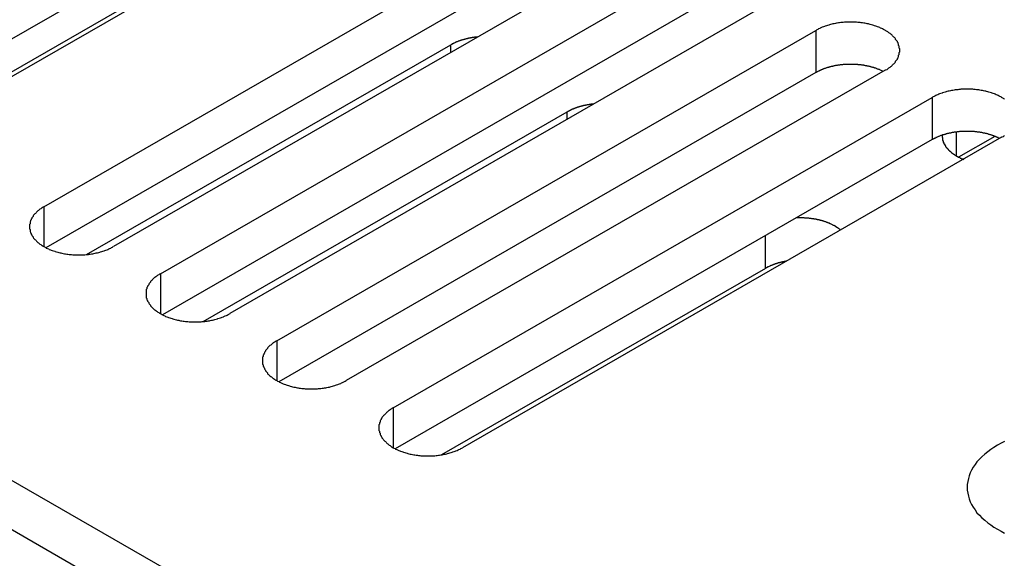
# Model space of a CAD drawing. Extents: x 0 to 1680, y 0 to 1188.
# Drawn here: x 1392 to 1408, y 905 to 914 of the extents above; entities that cross this region are included whole.
import ezdxf

# ---------------------------------------------------------------- set-up
doc = ezdxf.new("R2010")
doc.units = 0
doc.header["$LTSCALE"] = 4
doc.layers.add('VISIBLE__ISO_', color=7, linetype='CONTINUOUS')
doc.layers.add('VISIBLE_NARROW__ISO_', color=7, linetype='CONTINUOUS')

msp = doc.modelspace()

# ---------------------------------------------------------------- linework, layer by layer
at = {"layer": 'VISIBLE__ISO_'}
for p, q in [((1238.649, 993.092), (1432.033, 881.73)), ((1397.698, 916.778), (1388.781, 911.644)), ((1398.849, 916.816), (1389.899, 911.662)), ((1392.041, 910.429), (1400.991, 915.583)), ((1402.143, 914.919), (1393.193, 909.766)), ((1400.991, 914.882), (1392.075, 909.747)), ((1394.93, 914.641), (1389.552, 911.544)), ((1393.974, 909.316), (1402.924, 914.47)), ((1402.924, 913.769), (1394.007, 908.634)), ((1404.075, 913.807), (1395.125, 908.653)), ((1395.906, 908.203), (1404.856, 913.357)), ((1392.75, 909.635), (1398.795, 913.116)), ((1404.856, 912.656), (1395.94, 907.521)), ((1406.008, 912.694), (1397.058, 907.54)), ((1397.839, 907.09), (1406.789, 912.244)), ((1394.683, 908.522), (1400.728, 912.003)), ((1406.789, 911.543), (1397.873, 906.408)), ((1407.94, 911.581), (1398.991, 906.427)), ((1407.828, 911.597), (1407.226, 911.251)), ((1404.021, 909.405), (1398.643, 906.308))]:
    msp.add_line(p, q, dxfattribs=at)
for points in [[(1406.01, 912.694, 0), (1406.02, 912.702, 0), (1406.04, 912.71, 0), (1406.05, 912.719, 0), (1406.06, 912.728, 0), (1406.07, 912.737, 0), (1406.09, 912.746, 0), (1406.1, 912.755, 0), (1406.11, 912.765, 0), (1406.12, 912.774, 0), (1406.13, 912.784, 0), (1406.14, 912.794, 0), (1406.15, 912.804, 0), (1406.16, 912.814, 0), (1406.17, 912.825, 0), (1406.18, 912.835, 0), (1406.18, 912.846, 0), (1406.19, 912.856, 0), (1406.2, 912.867, 0), (1406.21, 912.878, 0), (1406.21, 912.889, 0), (1406.22, 912.9, 0), (1406.22, 912.911, 0), (1406.23, 912.922, 0), (1406.23, 912.934, 0), (1406.23, 912.945, 0), (1406.24, 912.956, 0), (1406.24, 912.968, 0), (1406.24, 912.979, 0), (1406.24, 912.991, 0), (1406.25, 913.002, 0), (1406.25, 913.014, 0), (1406.25, 913.025, 0), (1406.25, 913.037, 0), (1406.25, 913.048, 0), (1406.24, 913.06, 0), (1406.24, 913.071, 0), (1406.24, 913.083, 0), (1406.24, 913.094, 0), (1406.23, 913.105, 0), (1406.23, 913.117, 0), (1406.23, 913.128, 0), (1406.22, 913.139, 0), (1406.22, 913.15, 0), (1406.21, 913.161, 0), (1406.21, 913.172, 0), (1406.2, 913.183, 0), (1406.19, 913.194, 0), (1406.18, 913.205, 0), (1406.18, 913.215, 0), (1406.17, 913.226, 0), (1406.16, 913.236, 0), (1406.15, 913.246, 0), (1406.14, 913.256, 0), (1406.13, 913.266, 0), (1406.12, 913.276, 0), (1406.11, 913.286, 0), (1406.1, 913.295, 0), (1406.09, 913.305, 0), (1406.07, 913.314, 0), (1406.06, 913.323, 0), (1406.05, 913.331, 0), (1406.04, 913.34, 0), (1406.02, 913.349, 0), (1406.01, 913.357, 0), (1405.99, 913.365, 0), (1405.98, 913.373, 0), (1405.96, 913.38, 0), (1405.95, 913.388, 0), (1405.93, 913.395, 0), (1405.92, 913.402, 0), (1405.9, 913.409, 0), (1405.88, 913.415, 0), (1405.87, 913.421, 0), (1405.85, 913.427, 0), (1405.83, 913.433, 0), (1405.82, 913.439, 0), (1405.8, 913.444, 0), (1405.78, 913.449, 0), (1405.76, 913.454, 0), (1405.74, 913.458, 0), (1405.73, 913.463, 0), (1405.71, 913.467, 0), (1405.69, 913.47, 0), (1405.67, 913.474, 0), (1405.65, 913.477, 0), (1405.63, 913.48, 0), (1405.61, 913.483, 0), (1405.59, 913.485, 0), (1405.57, 913.487, 0), (1405.55, 913.489, 0), (1405.53, 913.491, 0), (1405.51, 913.492, 0), (1405.49, 913.493, 0), (1405.47, 913.494, 0), (1405.45, 913.494, 0), (1405.43, 913.494, 0), (1405.41, 913.494, 0), (1405.39, 913.494, 0), (1405.37, 913.493, 0), (1405.35, 913.492, 0), (1405.33, 913.491, 0), (1405.31, 913.489, 0), (1405.29, 913.487, 0), (1405.27, 913.485, 0), (1405.25, 913.483, 0), (1405.23, 913.48, 0), (1405.21, 913.477, 0), (1405.2, 913.474, 0), (1405.18, 913.47, 0), (1405.16, 913.467, 0), (1405.14, 913.463, 0), (1405.12, 913.458, 0), (1405.1, 913.454, 0), (1405.08, 913.449, 0), (1405.07, 913.444, 0), (1405.05, 913.439, 0), (1405.03, 913.433, 0), (1405.01, 913.427, 0), (1405, 913.421, 0), (1404.98, 913.415, 0), (1404.96, 913.409, 0), (1404.95, 913.402, 0), (1404.93, 913.395, 0), (1404.92, 913.388, 0), (1404.9, 913.38, 0), (1404.89, 913.373, 0), (1404.87, 913.365, 0), (1404.86, 913.357, 0)], [(1399.24, 913.247, 0), (1399.23, 913.246, 0), (1399.23, 913.246, 0), (1399.23, 913.246, 0), (1399.22, 913.245, 0), (1399.22, 913.245, 0), (1399.21, 913.244, 0), (1399.21, 913.244, 0), (1399.21, 913.243, 0), (1399.2, 913.243, 0), (1399.2, 913.243, 0), (1399.2, 913.242, 0), (1399.19, 913.242, 0), (1399.19, 913.241, 0), (1399.18, 913.241, 0), (1399.18, 913.24, 0), (1399.18, 913.239, 0), (1399.17, 913.239, 0), (1399.17, 913.238, 0), (1399.16, 913.238, 0), (1399.16, 913.237, 0), (1399.16, 913.237, 0), (1399.15, 913.236, 0), (1399.15, 913.235, 0), (1399.15, 913.235, 0), (1399.14, 913.234, 0), (1399.14, 913.233, 0), (1399.13, 913.233, 0), (1399.13, 913.232, 0), (1399.13, 913.231, 0), (1399.12, 913.231, 0), (1399.12, 913.23, 0), (1399.12, 913.229, 0), (1399.11, 913.229, 0), (1399.11, 913.228, 0), (1399.1, 913.227, 0), (1399.1, 913.226, 0), (1399.1, 913.226, 0), (1399.09, 913.225, 0), (1399.09, 913.224, 0), (1399.09, 913.223, 0), (1399.08, 913.223, 0), (1399.08, 913.222, 0), (1399.07, 913.221, 0), (1399.07, 913.22, 0), (1399.07, 913.219, 0), (1399.06, 913.218, 0), (1399.06, 913.217, 0), (1399.06, 913.217, 0), (1399.05, 913.216, 0), (1399.05, 913.215, 0), (1399.05, 913.214, 0), (1399.04, 913.213, 0), (1399.04, 913.212, 0), (1399.03, 913.211, 0), (1399.03, 913.21, 0), (1399.03, 913.209, 0), (1399.02, 913.208, 0), (1399.02, 913.207, 0), (1399.02, 913.206, 0), (1399.01, 913.205, 0), (1399.01, 913.204, 0), (1399.01, 913.203, 0), (1399, 913.202, 0), (1399, 913.201, 0), (1399, 913.2, 0), (1398.99, 913.199, 0), (1398.99, 913.198, 0), (1398.98, 913.197, 0), (1398.98, 913.196, 0), (1398.98, 913.195, 0), (1398.97, 913.194, 0), (1398.97, 913.193, 0), (1398.97, 913.191, 0), (1398.96, 913.19, 0), (1398.96, 913.189, 0), (1398.96, 913.188, 0), (1398.95, 913.187, 0), (1398.95, 913.186, 0), (1398.95, 913.185, 0), (1398.94, 913.183, 0), (1398.94, 913.182, 0), (1398.94, 913.181, 0), (1398.93, 913.18, 0), (1398.93, 913.178, 0), (1398.93, 913.177, 0), (1398.92, 913.176, 0), (1398.92, 913.175, 0), (1398.92, 913.173, 0), (1398.91, 913.172, 0), (1398.91, 913.171, 0), (1398.91, 913.17, 0), (1398.9, 913.168, 0), (1398.9, 913.167, 0), (1398.9, 913.166, 0), (1398.89, 913.164, 0), (1398.89, 913.163, 0), (1398.89, 913.162, 0), (1398.89, 913.16, 0), (1398.88, 913.159, 0), (1398.88, 913.158, 0), (1398.88, 913.156, 0), (1398.87, 913.155, 0), (1398.87, 913.153, 0), (1398.87, 913.152, 0), (1398.86, 913.151, 0), (1398.86, 913.149, 0), (1398.86, 913.148, 0), (1398.85, 913.146, 0), (1398.85, 913.145, 0), (1398.85, 913.143, 0), (1398.84, 913.142, 0), (1398.84, 913.14, 0), (1398.84, 913.139, 0), (1398.84, 913.138, 0), (1398.83, 913.136, 0), (1398.83, 913.135, 0), (1398.83, 913.133, 0), (1398.82, 913.131, 0), (1398.82, 913.13, 0), (1398.82, 913.128, 0), (1398.82, 913.127, 0), (1398.81, 913.125, 0), (1398.81, 913.124, 0), (1398.81, 913.122, 0), (1398.8, 913.121, 0), (1398.8, 913.119, 0), (1398.8, 913.117, 0), (1398.8, 913.116, 0)], [(1405.97, 912.674, 0), (1405.97, 912.678, 0), (1405.96, 912.682, 0), (1405.95, 912.685, 0), (1405.94, 912.689, 0), (1405.94, 912.692, 0), (1405.93, 912.696, 0), (1405.92, 912.699, 0), (1405.91, 912.702, 0), (1405.91, 912.705, 0), (1405.9, 912.709, 0), (1405.89, 912.712, 0), (1405.88, 912.715, 0), (1405.87, 912.718, 0), (1405.87, 912.721, 0), (1405.86, 912.724, 0), (1405.85, 912.727, 0), (1405.84, 912.73, 0), (1405.83, 912.732, 0), (1405.83, 912.735, 0), (1405.82, 912.738, 0), (1405.81, 912.74, 0), (1405.8, 912.743, 0), (1405.79, 912.745, 0), (1405.78, 912.748, 0), (1405.77, 912.75, 0), (1405.76, 912.752, 0), (1405.76, 912.755, 0), (1405.75, 912.757, 0), (1405.74, 912.759, 0), (1405.73, 912.761, 0), (1405.72, 912.763, 0), (1405.71, 912.765, 0), (1405.7, 912.767, 0), (1405.69, 912.769, 0), (1405.68, 912.77, 0), (1405.67, 912.772, 0), (1405.67, 912.774, 0), (1405.66, 912.775, 0), (1405.65, 912.777, 0), (1405.64, 912.778, 0), (1405.63, 912.779, 0), (1405.62, 912.781, 0), (1405.61, 912.782, 0), (1405.6, 912.783, 0), (1405.59, 912.784, 0), (1405.58, 912.785, 0), (1405.57, 912.786, 0), (1405.56, 912.787, 0), (1405.55, 912.788, 0), (1405.54, 912.789, 0), (1405.53, 912.79, 0), (1405.52, 912.79, 0), (1405.51, 912.791, 0), (1405.51, 912.791, 0), (1405.5, 912.792, 0), (1405.49, 912.792, 0), (1405.48, 912.793, 0), (1405.47, 912.793, 0), (1405.46, 912.793, 0), (1405.45, 912.793, 0), (1405.44, 912.793, 0), (1405.43, 912.793, 0), (1405.42, 912.793, 0), (1405.41, 912.793, 0), (1405.4, 912.793, 0), (1405.39, 912.793, 0), (1405.38, 912.792, 0), (1405.37, 912.792, 0), (1405.36, 912.792, 0), (1405.35, 912.791, 0), (1405.34, 912.79, 0), (1405.33, 912.79, 0), (1405.32, 912.789, 0), (1405.31, 912.788, 0), (1405.3, 912.787, 0), (1405.29, 912.787, 0), (1405.28, 912.786, 0), (1405.28, 912.785, 0), (1405.27, 912.783, 0), (1405.26, 912.782, 0), (1405.25, 912.781, 0), (1405.24, 912.78, 0), (1405.23, 912.778, 0), (1405.22, 912.777, 0), (1405.21, 912.776, 0), (1405.2, 912.774, 0), (1405.19, 912.772, 0), (1405.18, 912.771, 0), (1405.17, 912.769, 0), (1405.16, 912.767, 0), (1405.15, 912.765, 0), (1405.15, 912.763, 0), (1405.14, 912.761, 0), (1405.13, 912.759, 0), (1405.12, 912.757, 0), (1405.11, 912.755, 0), (1405.1, 912.753, 0), (1405.09, 912.751, 0), (1405.08, 912.748, 0), (1405.07, 912.746, 0), (1405.07, 912.743, 0), (1405.06, 912.741, 0), (1405.05, 912.738, 0), (1405.04, 912.736, 0), (1405.03, 912.733, 0), (1405.02, 912.73, 0), (1405.02, 912.727, 0), (1405.01, 912.724, 0), (1405, 912.722, 0), (1404.99, 912.719, 0), (1404.98, 912.716, 0), (1404.97, 912.712, 0), (1404.97, 912.709, 0), (1404.96, 912.706, 0), (1404.95, 912.703, 0), (1404.94, 912.7, 0), (1404.94, 912.696, 0), (1404.93, 912.693, 0), (1404.92, 912.689, 0), (1404.91, 912.686, 0), (1404.91, 912.682, 0), (1404.9, 912.679, 0), (1404.89, 912.675, 0), (1404.88, 912.671, 0), (1404.88, 912.668, 0), (1404.87, 912.664, 0), (1404.86, 912.66, 0), (1404.86, 912.656, 0)], [(1407.99, 912.21, 0), (1407.98, 912.219, 0), (1407.97, 912.227, 0), (1407.95, 912.236, 0), (1407.94, 912.244, 0), (1407.93, 912.252, 0), (1407.91, 912.26, 0), (1407.9, 912.267, 0), (1407.88, 912.275, 0), (1407.87, 912.282, 0), (1407.85, 912.289, 0), (1407.83, 912.296, 0), (1407.82, 912.302, 0), (1407.8, 912.308, 0), (1407.78, 912.314, 0), (1407.77, 912.32, 0), (1407.75, 912.326, 0), (1407.73, 912.331, 0), (1407.71, 912.336, 0), (1407.69, 912.341, 0), (1407.68, 912.345, 0), (1407.66, 912.35, 0), (1407.64, 912.354, 0), (1407.62, 912.358, 0), (1407.6, 912.361, 0), (1407.58, 912.364, 0), (1407.56, 912.367, 0), (1407.54, 912.37, 0), (1407.52, 912.372, 0), (1407.5, 912.374, 0), (1407.48, 912.376, 0), (1407.46, 912.378, 0), (1407.44, 912.379, 0), (1407.42, 912.38, 0), (1407.4, 912.381, 0), (1407.38, 912.381, 0), (1407.36, 912.381, 0), (1407.34, 912.381, 0), (1407.32, 912.381, 0), (1407.3, 912.38, 0), (1407.28, 912.379, 0), (1407.26, 912.378, 0), (1407.25, 912.376, 0), (1407.23, 912.374, 0), (1407.21, 912.372, 0), (1407.19, 912.37, 0), (1407.17, 912.367, 0), (1407.15, 912.364, 0), (1407.13, 912.361, 0), (1407.11, 912.358, 0), (1407.09, 912.354, 0), (1407.07, 912.35, 0), (1407.05, 912.345, 0), (1407.03, 912.341, 0), (1407.02, 912.336, 0), (1407, 912.331, 0), (1406.98, 912.326, 0), (1406.96, 912.32, 0), (1406.95, 912.314, 0), (1406.93, 912.308, 0), (1406.91, 912.302, 0), (1406.9, 912.296, 0), (1406.88, 912.289, 0), (1406.86, 912.282, 0), (1406.85, 912.275, 0), (1406.83, 912.267, 0), (1406.82, 912.26, 0), (1406.8, 912.252, 0), (1406.79, 912.244, 0)], [(1401.17, 912.134, 0), (1401.17, 912.133, 0), (1401.16, 912.133, 0), (1401.16, 912.133, 0), (1401.16, 912.132, 0), (1401.15, 912.132, 0), (1401.15, 912.131, 0), (1401.14, 912.131, 0), (1401.14, 912.131, 0), (1401.14, 912.13, 0), (1401.13, 912.13, 0), (1401.13, 912.129, 0), (1401.12, 912.129, 0), (1401.12, 912.128, 0), (1401.12, 912.128, 0), (1401.11, 912.127, 0), (1401.11, 912.127, 0), (1401.1, 912.126, 0), (1401.1, 912.125, 0), (1401.1, 912.125, 0), (1401.09, 912.124, 0), (1401.09, 912.124, 0), (1401.09, 912.123, 0), (1401.08, 912.122, 0), (1401.08, 912.122, 0), (1401.07, 912.121, 0), (1401.07, 912.121, 0), (1401.07, 912.12, 0), (1401.06, 912.119, 0), (1401.06, 912.119, 0), (1401.06, 912.118, 0), (1401.05, 912.117, 0), (1401.05, 912.116, 0), (1401.04, 912.116, 0), (1401.04, 912.115, 0), (1401.04, 912.114, 0), (1401.03, 912.113, 0), (1401.03, 912.113, 0), (1401.03, 912.112, 0), (1401.02, 912.111, 0), (1401.02, 912.11, 0), (1401.01, 912.11, 0), (1401.01, 912.109, 0), (1401.01, 912.108, 0), (1401, 912.107, 0), (1401, 912.106, 0), (1401, 912.105, 0), (1400.99, 912.105, 0), (1400.99, 912.104, 0), (1400.99, 912.103, 0), (1400.98, 912.102, 0), (1400.98, 912.101, 0), (1400.97, 912.1, 0), (1400.97, 912.099, 0), (1400.97, 912.098, 0), (1400.96, 912.097, 0), (1400.96, 912.096, 0), (1400.96, 912.095, 0), (1400.95, 912.094, 0), (1400.95, 912.093, 0), (1400.95, 912.092, 0), (1400.94, 912.091, 0), (1400.94, 912.09, 0), (1400.94, 912.089, 0), (1400.93, 912.088, 0), (1400.93, 912.087, 0), (1400.92, 912.086, 0), (1400.92, 912.085, 0), (1400.92, 912.084, 0), (1400.91, 912.083, 0), (1400.91, 912.082, 0), (1400.91, 912.081, 0), (1400.9, 912.08, 0), (1400.9, 912.079, 0), (1400.9, 912.077, 0), (1400.89, 912.076, 0), (1400.89, 912.075, 0), (1400.89, 912.074, 0), (1400.88, 912.073, 0), (1400.88, 912.072, 0), (1400.88, 912.07, 0), (1400.87, 912.069, 0), (1400.87, 912.068, 0), (1400.87, 912.067, 0), (1400.86, 912.066, 0), (1400.86, 912.064, 0), (1400.86, 912.063, 0), (1400.85, 912.062, 0), (1400.85, 912.061, 0), (1400.85, 912.059, 0), (1400.84, 912.058, 0), (1400.84, 912.057, 0), (1400.84, 912.055, 0), (1400.83, 912.054, 0), (1400.83, 912.053, 0), (1400.83, 912.051, 0), (1400.82, 912.05, 0), (1400.82, 912.049, 0), (1400.82, 912.047, 0), (1400.81, 912.046, 0), (1400.81, 912.045, 0), (1400.81, 912.043, 0), (1400.81, 912.042, 0), (1400.8, 912.041, 0), (1400.8, 912.039, 0), (1400.8, 912.038, 0), (1400.79, 912.036, 0), (1400.79, 912.035, 0), (1400.79, 912.033, 0), (1400.78, 912.032, 0), (1400.78, 912.031, 0), (1400.78, 912.029, 0), (1400.77, 912.028, 0), (1400.77, 912.026, 0), (1400.77, 912.025, 0), (1400.77, 912.023, 0), (1400.76, 912.022, 0), (1400.76, 912.02, 0), (1400.76, 912.019, 0), (1400.75, 912.017, 0), (1400.75, 912.015, 0), (1400.75, 912.014, 0), (1400.75, 912.012, 0), (1400.74, 912.011, 0), (1400.74, 912.009, 0), (1400.74, 912.008, 0), (1400.73, 912.006, 0), (1400.73, 912.004, 0), (1400.73, 912.003, 0)], [(1407.91, 911.561, 0), (1407.9, 911.565, 0), (1407.89, 911.569, 0), (1407.88, 911.572, 0), (1407.88, 911.576, 0), (1407.87, 911.579, 0), (1407.86, 911.583, 0), (1407.85, 911.586, 0), (1407.85, 911.589, 0), (1407.84, 911.593, 0), (1407.83, 911.596, 0), (1407.82, 911.599, 0), (1407.82, 911.602, 0), (1407.81, 911.605, 0), (1407.8, 911.608, 0), (1407.79, 911.611, 0), (1407.78, 911.614, 0), (1407.77, 911.617, 0), (1407.77, 911.619, 0), (1407.76, 911.622, 0), (1407.75, 911.625, 0), (1407.74, 911.627, 0), (1407.73, 911.63, 0), (1407.72, 911.632, 0), (1407.72, 911.635, 0), (1407.71, 911.637, 0), (1407.7, 911.639, 0), (1407.69, 911.642, 0), (1407.68, 911.644, 0), (1407.67, 911.646, 0), (1407.66, 911.648, 0), (1407.65, 911.65, 0), (1407.64, 911.652, 0), (1407.63, 911.654, 0), (1407.63, 911.656, 0), (1407.62, 911.657, 0), (1407.61, 911.659, 0), (1407.6, 911.661, 0), (1407.59, 911.662, 0), (1407.58, 911.664, 0), (1407.57, 911.665, 0), (1407.56, 911.667, 0), (1407.55, 911.668, 0), (1407.54, 911.669, 0), (1407.53, 911.67, 0), (1407.52, 911.671, 0), (1407.51, 911.672, 0), (1407.5, 911.673, 0), (1407.5, 911.674, 0), (1407.49, 911.675, 0), (1407.48, 911.676, 0), (1407.47, 911.677, 0), (1407.46, 911.677, 0), (1407.45, 911.678, 0), (1407.44, 911.679, 0), (1407.43, 911.679, 0), (1407.42, 911.679, 0), (1407.41, 911.68, 0), (1407.4, 911.68, 0), (1407.39, 911.68, 0), (1407.38, 911.68, 0), (1407.37, 911.68, 0), (1407.36, 911.68, 0), (1407.35, 911.68, 0), (1407.34, 911.68, 0), (1407.33, 911.68, 0), (1407.32, 911.68, 0), (1407.31, 911.679, 0), (1407.3, 911.679, 0), (1407.29, 911.679, 0), (1407.28, 911.678, 0), (1407.27, 911.678, 0), (1407.26, 911.677, 0), (1407.26, 911.676, 0), (1407.25, 911.675, 0), (1407.24, 911.675, 0), (1407.23, 911.674, 0), (1407.22, 911.673, 0), (1407.21, 911.672, 0), (1407.2, 911.671, 0), (1407.19, 911.669, 0), (1407.18, 911.668, 0), (1407.17, 911.667, 0), (1407.16, 911.665, 0), (1407.15, 911.664, 0), (1407.14, 911.663, 0), (1407.13, 911.661, 0), (1407.12, 911.659, 0), (1407.11, 911.658, 0), (1407.11, 911.656, 0), (1407.1, 911.654, 0), (1407.09, 911.652, 0), (1407.08, 911.65, 0), (1407.07, 911.648, 0), (1407.06, 911.646, 0), (1407.05, 911.644, 0), (1407.04, 911.642, 0), (1407.03, 911.64, 0), (1407.02, 911.638, 0), (1407.02, 911.635, 0), (1407.01, 911.633, 0), (1407, 911.63, 0), (1406.99, 911.628, 0), (1406.98, 911.625, 0), (1406.97, 911.623, 0), (1406.96, 911.62, 0), (1406.96, 911.617, 0), (1406.95, 911.614, 0), (1406.94, 911.612, 0), (1406.93, 911.609, 0), (1406.92, 911.606, 0), (1406.92, 911.603, 0), (1406.91, 911.6, 0), (1406.9, 911.596, 0), (1406.89, 911.593, 0), (1406.88, 911.59, 0), (1406.88, 911.587, 0), (1406.87, 911.583, 0), (1406.86, 911.58, 0), (1406.85, 911.576, 0), (1406.85, 911.573, 0), (1406.84, 911.569, 0), (1406.83, 911.566, 0), (1406.82, 911.562, 0), (1406.82, 911.558, 0), (1406.81, 911.555, 0), (1406.8, 911.551, 0), (1406.8, 911.547, 0), (1406.79, 911.543, 0)], [(1406.95, 911.617, 0), (1406.95, 911.613, 0), (1406.95, 911.609, 0), (1406.95, 911.606, 0), (1406.95, 911.602, 0), (1406.95, 911.598, 0), (1406.95, 911.595, 0), (1406.95, 911.591, 0), (1406.95, 911.587, 0), (1406.95, 911.584, 0), (1406.96, 911.58, 0), (1406.96, 911.576, 0), (1406.96, 911.573, 0), (1406.96, 911.569, 0), (1406.96, 911.565, 0), (1406.96, 911.562, 0), (1406.96, 911.558, 0), (1406.96, 911.555, 0), (1406.96, 911.551, 0), (1406.96, 911.547, 0), (1406.96, 911.544, 0), (1406.96, 911.54, 0), (1406.96, 911.536, 0), (1406.96, 911.533, 0), (1406.96, 911.529, 0), (1406.97, 911.525, 0), (1406.97, 911.522, 0), (1406.97, 911.518, 0), (1406.97, 911.515, 0), (1406.97, 911.511, 0), (1406.97, 911.507, 0), (1406.97, 911.504, 0), (1406.97, 911.5, 0), (1406.97, 911.497, 0), (1406.98, 911.493, 0), (1406.98, 911.49, 0), (1406.98, 911.486, 0), (1406.98, 911.483, 0), (1406.98, 911.479, 0), (1406.98, 911.475, 0), (1406.99, 911.472, 0), (1406.99, 911.468, 0), (1406.99, 911.465, 0), (1406.99, 911.461, 0), (1406.99, 911.458, 0), (1407, 911.454, 0), (1407, 911.451, 0), (1407, 911.447, 0), (1407, 911.444, 0), (1407, 911.441, 0), (1407.01, 911.437, 0), (1407.01, 911.434, 0), (1407.01, 911.43, 0), (1407.01, 911.427, 0), (1407.01, 911.423, 0), (1407.02, 911.42, 0), (1407.02, 911.417, 0), (1407.02, 911.413, 0), (1407.02, 911.41, 0), (1407.03, 911.407, 0), (1407.03, 911.403, 0), (1407.03, 911.4, 0), (1407.04, 911.397, 0), (1407.04, 911.393, 0), (1407.04, 911.39, 0), (1407.04, 911.387, 0), (1407.05, 911.384, 0), (1407.05, 911.38, 0), (1407.05, 911.377, 0), (1407.06, 911.374, 0), (1407.06, 911.371, 0), (1407.06, 911.368, 0), (1407.07, 911.364, 0), (1407.07, 911.361, 0), (1407.07, 911.358, 0), (1407.08, 911.355, 0), (1407.08, 911.352, 0), (1407.08, 911.349, 0), (1407.09, 911.346, 0), (1407.09, 911.343, 0), (1407.09, 911.34, 0), (1407.1, 911.337, 0), (1407.1, 911.334, 0), (1407.1, 911.331, 0), (1407.11, 911.328, 0), (1407.11, 911.325, 0), (1407.11, 911.322, 0), (1407.12, 911.319, 0), (1407.12, 911.316, 0), (1407.13, 911.313, 0), (1407.13, 911.31, 0), (1407.13, 911.307, 0), (1407.14, 911.304, 0), (1407.14, 911.301, 0), (1407.15, 911.299, 0), (1407.15, 911.296, 0), (1407.15, 911.293, 0), (1407.16, 911.29, 0), (1407.16, 911.288, 0), (1407.17, 911.285, 0), (1407.17, 911.282, 0), (1407.18, 911.28, 0), (1407.18, 911.277, 0), (1407.18, 911.274, 0), (1407.19, 911.272, 0), (1407.19, 911.269, 0), (1407.2, 911.266, 0), (1407.2, 911.264, 0), (1407.21, 911.261, 0), (1407.21, 911.259, 0), (1407.22, 911.256, 0), (1407.22, 911.254, 0), (1407.23, 911.251, 0), (1407.23, 911.249, 0), (1407.24, 911.247, 0), (1407.24, 911.244, 0), (1407.25, 911.242, 0), (1407.25, 911.239, 0), (1407.25, 911.237, 0), (1407.26, 911.235, 0), (1407.26, 911.233, 0), (1407.27, 911.23, 0), (1407.27, 911.228, 0), (1407.28, 911.226, 0), (1407.29, 911.224, 0), (1407.29, 911.222, 0), (1407.3, 911.219, 0), (1407.3, 911.217, 0), (1407.31, 911.215, 0)], [(1407.94, 911.581, 0), (1407.95, 911.589, 0), (1407.97, 911.597, 0), (1407.98, 911.606, 0), (1407.99, 911.615, 0)], [(1392.04, 910.429, 0), (1392.03, 910.42, 0), (1392.01, 910.412, 0), (1392, 910.403, 0), (1391.99, 910.395, 0), (1391.97, 910.386, 0), (1391.96, 910.376, 0), (1391.95, 910.367, 0), (1391.94, 910.358, 0), (1391.93, 910.348, 0), (1391.92, 910.338, 0), (1391.91, 910.328, 0), (1391.9, 910.318, 0), (1391.89, 910.308, 0), (1391.88, 910.298, 0), (1391.87, 910.287, 0), (1391.86, 910.277, 0), (1391.86, 910.266, 0), (1391.85, 910.255, 0), (1391.84, 910.244, 0), (1391.84, 910.233, 0), (1391.83, 910.222, 0), (1391.83, 910.211, 0), (1391.82, 910.2, 0), (1391.82, 910.189, 0), (1391.81, 910.177, 0), (1391.81, 910.166, 0), (1391.81, 910.155, 0), (1391.81, 910.143, 0), (1391.8, 910.132, 0), (1391.8, 910.12, 0), (1391.8, 910.109, 0), (1391.8, 910.097, 0), (1391.8, 910.086, 0), (1391.8, 910.074, 0), (1391.8, 910.063, 0), (1391.81, 910.051, 0), (1391.81, 910.04, 0), (1391.81, 910.028, 0), (1391.81, 910.017, 0), (1391.82, 910.006, 0), (1391.82, 909.994, 0), (1391.83, 909.983, 0), (1391.83, 909.972, 0), (1391.84, 909.961, 0), (1391.84, 909.95, 0), (1391.85, 909.939, 0), (1391.86, 909.928, 0), (1391.86, 909.918, 0), (1391.87, 909.907, 0), (1391.88, 909.897, 0), (1391.89, 909.886, 0), (1391.9, 909.876, 0), (1391.91, 909.866, 0), (1391.92, 909.856, 0), (1391.93, 909.846, 0), (1391.94, 909.837, 0), (1391.95, 909.827, 0), (1391.96, 909.818, 0), (1391.97, 909.809, 0), (1391.99, 909.8, 0), (1392, 909.791, 0), (1392.01, 909.782, 0), (1392.03, 909.774, 0), (1392.04, 909.766, 0), (1392.06, 909.757, 0), (1392.07, 909.75, 0), (1392.08, 909.742, 0), (1392.1, 909.735, 0), (1392.12, 909.727, 0), (1392.13, 909.72, 0), (1392.15, 909.714, 0), (1392.16, 909.707, 0), (1392.18, 909.701, 0), (1392.2, 909.695, 0), (1392.22, 909.689, 0), (1392.23, 909.684, 0), (1392.25, 909.678, 0), (1392.27, 909.673, 0), (1392.29, 909.668, 0), (1392.31, 909.664, 0), (1392.32, 909.66, 0), (1392.34, 909.656, 0), (1392.36, 909.652, 0), (1392.38, 909.648, 0), (1392.4, 909.645, 0), (1392.42, 909.642, 0), (1392.44, 909.64, 0), (1392.46, 909.637, 0), (1392.48, 909.635, 0), (1392.5, 909.633, 0), (1392.52, 909.632, 0), (1392.54, 909.63, 0), (1392.56, 909.629, 0), (1392.58, 909.629, 0), (1392.6, 909.628, 0), (1392.62, 909.628, 0), (1392.64, 909.628, 0), (1392.66, 909.629, 0), (1392.68, 909.629, 0), (1392.7, 909.63, 0), (1392.72, 909.632, 0), (1392.74, 909.633, 0), (1392.76, 909.635, 0), (1392.78, 909.637, 0), (1392.8, 909.64, 0), (1392.81, 909.642, 0), (1392.83, 909.645, 0), (1392.85, 909.648, 0), (1392.87, 909.652, 0), (1392.89, 909.656, 0), (1392.91, 909.66, 0), (1392.93, 909.664, 0), (1392.95, 909.668, 0), (1392.97, 909.673, 0), (1392.98, 909.678, 0), (1393, 909.684, 0), (1393.02, 909.689, 0), (1393.04, 909.695, 0), (1393.05, 909.701, 0), (1393.07, 909.707, 0), (1393.09, 909.714, 0), (1393.1, 909.72, 0), (1393.12, 909.727, 0), (1393.13, 909.735, 0), (1393.15, 909.742, 0), (1393.16, 909.75, 0), (1393.18, 909.757, 0), (1393.19, 909.766, 0)], [(1405.27, 910.041, 0), (1405.26, 910.044, 0), (1405.26, 910.047, 0), (1405.26, 910.05, 0), (1405.25, 910.053, 0), (1405.25, 910.057, 0), (1405.24, 910.06, 0), (1405.24, 910.063, 0), (1405.23, 910.066, 0), (1405.23, 910.069, 0), (1405.23, 910.072, 0), (1405.22, 910.075, 0), (1405.22, 910.078, 0), (1405.21, 910.08, 0), (1405.21, 910.083, 0), (1405.2, 910.086, 0), (1405.2, 910.089, 0), (1405.2, 910.092, 0), (1405.19, 910.095, 0), (1405.19, 910.098, 0), (1405.18, 910.1, 0), (1405.18, 910.103, 0), (1405.17, 910.106, 0), (1405.17, 910.109, 0), (1405.16, 910.111, 0), (1405.16, 910.114, 0), (1405.15, 910.117, 0), (1405.15, 910.119, 0), (1405.14, 910.122, 0), (1405.14, 910.124, 0), (1405.13, 910.127, 0), (1405.13, 910.129, 0), (1405.12, 910.132, 0), (1405.12, 910.134, 0), (1405.11, 910.137, 0), (1405.11, 910.139, 0), (1405.1, 910.142, 0), (1405.1, 910.144, 0), (1405.09, 910.146, 0), (1405.09, 910.149, 0), (1405.08, 910.151, 0), (1405.08, 910.153, 0), (1405.07, 910.156, 0), (1405.07, 910.158, 0), (1405.06, 910.16, 0), (1405.05, 910.162, 0), (1405.05, 910.164, 0), (1405.04, 910.166, 0), (1405.04, 910.169, 0), (1405.03, 910.171, 0), (1405.03, 910.173, 0), (1405.02, 910.175, 0), (1405.02, 910.177, 0), (1405.01, 910.179, 0), (1405, 910.181, 0), (1405, 910.182, 0), (1404.99, 910.184, 0), (1404.99, 910.186, 0), (1404.98, 910.188, 0), (1404.97, 910.19, 0), (1404.97, 910.192, 0), (1404.96, 910.193, 0), (1404.96, 910.195, 0), (1404.95, 910.197, 0), (1404.94, 910.198, 0), (1404.94, 910.2, 0), (1404.93, 910.202, 0), (1404.93, 910.203, 0), (1404.92, 910.205, 0), (1404.91, 910.206, 0), (1404.91, 910.208, 0), (1404.9, 910.209, 0), (1404.9, 910.211, 0), (1404.89, 910.212, 0), (1404.88, 910.213, 0), (1404.88, 910.215, 0), (1404.87, 910.216, 0), (1404.86, 910.217, 0), (1404.86, 910.219, 0), (1404.85, 910.22, 0), (1404.85, 910.221, 0), (1404.84, 910.222, 0), (1404.83, 910.223, 0), (1404.83, 910.224, 0), (1404.82, 910.225, 0), (1404.81, 910.226, 0), (1404.81, 910.227, 0), (1404.8, 910.228, 0), (1404.79, 910.229, 0), (1404.79, 910.23, 0), (1404.78, 910.231, 0), (1404.77, 910.232, 0), (1404.77, 910.233, 0), (1404.76, 910.234, 0), (1404.75, 910.234, 0), (1404.75, 910.235, 0), (1404.74, 910.236, 0), (1404.74, 910.236, 0), (1404.73, 910.237, 0), (1404.72, 910.238, 0), (1404.72, 910.238, 0), (1404.71, 910.239, 0), (1404.7, 910.239, 0), (1404.7, 910.24, 0), (1404.69, 910.24, 0), (1404.68, 910.241, 0), (1404.68, 910.241, 0), (1404.67, 910.241, 0), (1404.66, 910.242, 0), (1404.66, 910.242, 0), (1404.65, 910.242, 0), (1404.64, 910.243, 0), (1404.64, 910.243, 0), (1404.63, 910.243, 0), (1404.62, 910.243, 0), (1404.62, 910.243, 0), (1404.61, 910.243, 0), (1404.6, 910.243, 0), (1404.6, 910.243, 0), (1404.59, 910.243, 0), (1404.58, 910.243, 0), (1404.58, 910.243, 0), (1404.57, 910.243, 0), (1404.56, 910.243, 0), (1404.56, 910.243, 0), (1404.55, 910.242, 0), (1404.54, 910.242, 0), (1404.54, 910.242, 0), (1404.53, 910.242, 0)], [(1404.37, 909.524, 0), (1404.37, 909.523, 0), (1404.36, 909.523, 0), (1404.36, 909.522, 0), (1404.36, 909.522, 0), (1404.35, 909.521, 0), (1404.35, 909.52, 0), (1404.35, 909.52, 0), (1404.34, 909.519, 0), (1404.34, 909.519, 0), (1404.34, 909.518, 0), (1404.33, 909.518, 0), (1404.33, 909.517, 0), (1404.33, 909.516, 0), (1404.33, 909.516, 0), (1404.32, 909.515, 0), (1404.32, 909.515, 0), (1404.32, 909.514, 0), (1404.31, 909.513, 0), (1404.31, 909.513, 0), (1404.31, 909.512, 0), (1404.31, 909.511, 0), (1404.3, 909.511, 0), (1404.3, 909.51, 0), (1404.3, 909.509, 0), (1404.29, 909.509, 0), (1404.29, 909.508, 0), (1404.29, 909.507, 0), (1404.28, 909.507, 0), (1404.28, 909.506, 0), (1404.28, 909.505, 0), (1404.28, 909.504, 0), (1404.27, 909.504, 0), (1404.27, 909.503, 0), (1404.27, 909.502, 0), (1404.26, 909.502, 0), (1404.26, 909.501, 0), (1404.26, 909.5, 0), (1404.26, 909.499, 0), (1404.25, 909.498, 0), (1404.25, 909.498, 0), (1404.25, 909.497, 0), (1404.24, 909.496, 0), (1404.24, 909.495, 0), (1404.24, 909.494, 0), (1404.23, 909.494, 0), (1404.23, 909.493, 0), (1404.23, 909.492, 0), (1404.23, 909.491, 0), (1404.22, 909.49, 0), (1404.22, 909.49, 0), (1404.22, 909.489, 0), (1404.22, 909.488, 0), (1404.21, 909.487, 0), (1404.21, 909.486, 0), (1404.21, 909.485, 0), (1404.2, 909.484, 0), (1404.2, 909.483, 0), (1404.2, 909.483, 0), (1404.2, 909.482, 0), (1404.19, 909.481, 0), (1404.19, 909.48, 0), (1404.19, 909.479, 0), (1404.18, 909.478, 0), (1404.18, 909.477, 0), (1404.18, 909.476, 0), (1404.18, 909.475, 0), (1404.17, 909.474, 0), (1404.17, 909.473, 0), (1404.17, 909.472, 0), (1404.17, 909.471, 0), (1404.16, 909.47, 0), (1404.16, 909.469, 0), (1404.16, 909.468, 0), (1404.15, 909.467, 0), (1404.15, 909.466, 0), (1404.15, 909.465, 0), (1404.15, 909.464, 0), (1404.14, 909.463, 0), (1404.14, 909.462, 0), (1404.14, 909.461, 0), (1404.14, 909.46, 0), (1404.13, 909.459, 0), (1404.13, 909.458, 0), (1404.13, 909.457, 0), (1404.13, 909.456, 0), (1404.12, 909.455, 0), (1404.12, 909.454, 0), (1404.12, 909.453, 0), (1404.12, 909.452, 0), (1404.11, 909.451, 0), (1404.11, 909.45, 0), (1404.11, 909.448, 0), (1404.11, 909.447, 0), (1404.1, 909.446, 0), (1404.1, 909.445, 0), (1404.1, 909.444, 0), (1404.09, 909.443, 0), (1404.09, 909.442, 0), (1404.09, 909.441, 0), (1404.09, 909.439, 0), (1404.08, 909.438, 0), (1404.08, 909.437, 0), (1404.08, 909.436, 0), (1404.08, 909.435, 0), (1404.08, 909.434, 0), (1404.07, 909.432, 0), (1404.07, 909.431, 0), (1404.07, 909.43, 0), (1404.07, 909.429, 0), (1404.06, 909.428, 0), (1404.06, 909.426, 0), (1404.06, 909.425, 0), (1404.06, 909.424, 0), (1404.05, 909.423, 0), (1404.05, 909.422, 0), (1404.05, 909.42, 0), (1404.05, 909.419, 0), (1404.04, 909.418, 0), (1404.04, 909.417, 0), (1404.04, 909.415, 0), (1404.04, 909.414, 0), (1404.03, 909.413, 0), (1404.03, 909.412, 0), (1404.03, 909.41, 0), (1404.03, 909.409, 0), (1404.03, 909.408, 0), (1404.02, 909.406, 0), (1404.02, 909.405, 0)], [(1393.97, 909.316, 0), (1393.96, 909.308, 0), (1393.95, 909.299, 0), (1393.93, 909.29, 0), (1393.92, 909.282, 0), (1393.91, 909.273, 0), (1393.9, 909.264, 0), (1393.88, 909.254, 0), (1393.87, 909.245, 0), (1393.86, 909.235, 0), (1393.85, 909.225, 0), (1393.84, 909.215, 0), (1393.83, 909.205, 0), (1393.82, 909.195, 0), (1393.81, 909.185, 0), (1393.81, 909.174, 0), (1393.8, 909.164, 0), (1393.79, 909.153, 0), (1393.78, 909.142, 0), (1393.78, 909.131, 0), (1393.77, 909.12, 0), (1393.76, 909.109, 0), (1393.76, 909.098, 0), (1393.75, 909.087, 0), (1393.75, 909.076, 0), (1393.75, 909.064, 0), (1393.74, 909.053, 0), (1393.74, 909.042, 0), (1393.74, 909.03, 0), (1393.74, 909.019, 0), (1393.74, 909.007, 0), (1393.74, 908.996, 0), (1393.74, 908.984, 0), (1393.74, 908.973, 0), (1393.74, 908.961, 0), (1393.74, 908.95, 0), (1393.74, 908.938, 0), (1393.74, 908.927, 0), (1393.74, 908.915, 0), (1393.75, 908.904, 0), (1393.75, 908.893, 0), (1393.75, 908.881, 0), (1393.76, 908.87, 0), (1393.76, 908.859, 0), (1393.77, 908.848, 0), (1393.78, 908.837, 0), (1393.78, 908.826, 0), (1393.79, 908.815, 0), (1393.8, 908.805, 0), (1393.81, 908.794, 0), (1393.81, 908.784, 0), (1393.82, 908.773, 0), (1393.83, 908.763, 0), (1393.84, 908.753, 0), (1393.85, 908.743, 0), (1393.86, 908.733, 0), (1393.87, 908.724, 0), (1393.88, 908.714, 0), (1393.9, 908.705, 0), (1393.91, 908.696, 0), (1393.92, 908.687, 0), (1393.93, 908.678, 0), (1393.95, 908.669, 0), (1393.96, 908.661, 0), (1393.97, 908.653, 0), (1393.99, 908.645, 0), (1394, 908.637, 0), (1394.02, 908.629, 0), (1394.03, 908.622, 0), (1394.05, 908.615, 0), (1394.06, 908.608, 0), (1394.08, 908.601, 0), (1394.1, 908.594, 0), (1394.11, 908.588, 0), (1394.13, 908.582, 0), (1394.15, 908.576, 0), (1394.17, 908.571, 0), (1394.18, 908.565, 0), (1394.2, 908.56, 0), (1394.22, 908.555, 0), (1394.24, 908.551, 0), (1394.26, 908.547, 0), (1394.28, 908.543, 0), (1394.29, 908.539, 0), (1394.31, 908.535, 0), (1394.33, 908.532, 0), (1394.35, 908.529, 0), (1394.37, 908.527, 0), (1394.39, 908.524, 0), (1394.41, 908.522, 0), (1394.43, 908.52, 0), (1394.45, 908.519, 0), (1394.47, 908.518, 0), (1394.49, 908.517, 0), (1394.51, 908.516, 0), (1394.53, 908.515, 0), (1394.55, 908.515, 0), (1394.57, 908.515, 0), (1394.59, 908.516, 0), (1394.61, 908.517, 0), (1394.63, 908.518, 0), (1394.65, 908.519, 0), (1394.67, 908.52, 0), (1394.69, 908.522, 0), (1394.71, 908.524, 0), (1394.73, 908.527, 0), (1394.75, 908.529, 0), (1394.77, 908.532, 0), (1394.79, 908.535, 0), (1394.8, 908.539, 0), (1394.82, 908.543, 0), (1394.84, 908.547, 0), (1394.86, 908.551, 0), (1394.88, 908.555, 0), (1394.9, 908.56, 0), (1394.92, 908.565, 0), (1394.93, 908.571, 0), (1394.95, 908.576, 0), (1394.97, 908.582, 0), (1394.99, 908.588, 0), (1395, 908.594, 0), (1395.02, 908.601, 0), (1395.03, 908.608, 0), (1395.05, 908.615, 0), (1395.07, 908.622, 0), (1395.08, 908.629, 0), (1395.1, 908.637, 0), (1395.11, 908.645, 0), (1395.13, 908.653, 0)], [(1395.91, 908.203, 0), (1395.89, 908.195, 0), (1395.88, 908.186, 0), (1395.87, 908.178, 0), (1395.85, 908.169, 0), (1395.84, 908.16, 0), (1395.83, 908.151, 0), (1395.82, 908.141, 0), (1395.81, 908.132, 0), (1395.79, 908.122, 0), (1395.78, 908.112, 0), (1395.77, 908.102, 0), (1395.76, 908.092, 0), (1395.75, 908.082, 0), (1395.75, 908.072, 0), (1395.74, 908.061, 0), (1395.73, 908.051, 0), (1395.72, 908.04, 0), (1395.72, 908.029, 0), (1395.71, 908.018, 0), (1395.7, 908.007, 0), (1395.7, 907.996, 0), (1395.69, 907.985, 0), (1395.69, 907.974, 0), (1395.68, 907.963, 0), (1395.68, 907.951, 0), (1395.68, 907.94, 0), (1395.67, 907.929, 0), (1395.67, 907.917, 0), (1395.67, 907.906, 0), (1395.67, 907.894, 0), (1395.67, 907.883, 0), (1395.67, 907.871, 0), (1395.67, 907.86, 0), (1395.67, 907.848, 0), (1395.67, 907.837, 0), (1395.67, 907.825, 0), (1395.67, 907.814, 0), (1395.68, 907.802, 0), (1395.68, 907.791, 0), (1395.68, 907.78, 0), (1395.69, 907.769, 0), (1395.69, 907.757, 0), (1395.7, 907.746, 0), (1395.7, 907.735, 0), (1395.71, 907.724, 0), (1395.72, 907.713, 0), (1395.72, 907.702, 0), (1395.73, 907.692, 0), (1395.74, 907.681, 0), (1395.75, 907.671, 0), (1395.75, 907.66, 0), (1395.76, 907.65, 0), (1395.77, 907.64, 0), (1395.78, 907.63, 0), (1395.79, 907.62, 0), (1395.81, 907.611, 0), (1395.82, 907.601, 0), (1395.83, 907.592, 0), (1395.84, 907.583, 0), (1395.85, 907.574, 0), (1395.87, 907.565, 0), (1395.88, 907.556, 0), (1395.89, 907.548, 0), (1395.91, 907.54, 0), (1395.92, 907.532, 0), (1395.94, 907.524, 0), (1395.95, 907.516, 0), (1395.97, 907.509, 0), (1395.98, 907.502, 0), (1396, 907.495, 0), (1396.01, 907.488, 0), (1396.03, 907.481, 0), (1396.05, 907.475, 0), (1396.06, 907.469, 0), (1396.08, 907.463, 0), (1396.1, 907.458, 0), (1396.12, 907.452, 0), (1396.13, 907.447, 0), (1396.15, 907.443, 0), (1396.17, 907.438, 0), (1396.19, 907.434, 0), (1396.21, 907.43, 0), (1396.23, 907.426, 0), (1396.25, 907.423, 0), (1396.26, 907.419, 0), (1396.28, 907.416, 0), (1396.3, 907.414, 0), (1396.32, 907.411, 0), (1396.34, 907.409, 0), (1396.36, 907.407, 0), (1396.38, 907.406, 0), (1396.4, 907.405, 0), (1396.42, 907.404, 0), (1396.44, 907.403, 0), (1396.46, 907.402, 0), (1396.48, 907.402, 0), (1396.5, 907.402, 0), (1396.52, 907.403, 0), (1396.54, 907.404, 0), (1396.56, 907.405, 0), (1396.58, 907.406, 0), (1396.6, 907.407, 0), (1396.62, 907.409, 0), (1396.64, 907.411, 0), (1396.66, 907.414, 0), (1396.68, 907.416, 0), (1396.7, 907.419, 0), (1396.72, 907.423, 0), (1396.74, 907.426, 0), (1396.76, 907.43, 0), (1396.78, 907.434, 0), (1396.79, 907.438, 0), (1396.81, 907.443, 0), (1396.83, 907.447, 0), (1396.85, 907.452, 0), (1396.87, 907.458, 0), (1396.88, 907.463, 0), (1396.9, 907.469, 0), (1396.92, 907.475, 0), (1396.93, 907.481, 0), (1396.95, 907.488, 0), (1396.97, 907.495, 0), (1396.98, 907.502, 0), (1397, 907.509, 0), (1397.01, 907.516, 0), (1397.03, 907.524, 0), (1397.04, 907.532, 0), (1397.06, 907.54, 0)], [(1397.84, 907.09, 0), (1397.82, 907.082, 0), (1397.81, 907.073, 0), (1397.8, 907.065, 0), (1397.79, 907.056, 0), (1397.77, 907.047, 0), (1397.76, 907.038, 0), (1397.75, 907.028, 0), (1397.74, 907.019, 0), (1397.73, 907.009, 0), (1397.72, 906.999, 0), (1397.71, 906.989, 0), (1397.7, 906.979, 0), (1397.69, 906.969, 0), (1397.68, 906.959, 0), (1397.67, 906.948, 0), (1397.66, 906.938, 0), (1397.65, 906.927, 0), (1397.65, 906.916, 0), (1397.64, 906.905, 0), (1397.64, 906.894, 0), (1397.63, 906.883, 0), (1397.62, 906.872, 0), (1397.62, 906.861, 0), (1397.62, 906.85, 0), (1397.61, 906.838, 0), (1397.61, 906.827, 0), (1397.61, 906.816, 0), (1397.6, 906.804, 0), (1397.6, 906.793, 0), (1397.6, 906.781, 0), (1397.6, 906.77, 0), (1397.6, 906.758, 0), (1397.6, 906.747, 0), (1397.6, 906.735, 0), (1397.6, 906.724, 0), (1397.6, 906.712, 0), (1397.61, 906.701, 0), (1397.61, 906.69, 0), (1397.61, 906.678, 0), (1397.62, 906.667, 0), (1397.62, 906.656, 0), (1397.62, 906.644, 0), (1397.63, 906.633, 0), (1397.64, 906.622, 0), (1397.64, 906.611, 0), (1397.65, 906.6, 0), (1397.65, 906.59, 0), (1397.66, 906.579, 0), (1397.67, 906.568, 0), (1397.68, 906.558, 0), (1397.69, 906.548, 0), (1397.7, 906.537, 0), (1397.71, 906.527, 0), (1397.72, 906.517, 0), (1397.73, 906.507, 0), (1397.74, 906.498, 0), (1397.75, 906.488, 0), (1397.76, 906.479, 0), (1397.77, 906.47, 0), (1397.79, 906.461, 0), (1397.8, 906.452, 0), (1397.81, 906.443, 0), (1397.82, 906.435, 0), (1397.84, 906.427, 0), (1397.85, 906.419, 0), (1397.87, 906.411, 0), (1397.88, 906.403, 0), (1397.9, 906.396, 0), (1397.91, 906.389, 0), (1397.93, 906.382, 0), (1397.95, 906.375, 0), (1397.96, 906.368, 0), (1397.98, 906.362, 0), (1398, 906.356, 0), (1398.01, 906.35, 0), (1398.03, 906.345, 0), (1398.05, 906.339, 0), (1398.07, 906.334, 0), (1398.08, 906.33, 0), (1398.1, 906.325, 0), (1398.12, 906.321, 0), (1398.14, 906.317, 0), (1398.16, 906.313, 0), (1398.18, 906.31, 0), (1398.2, 906.306, 0), (1398.22, 906.303, 0), (1398.24, 906.301, 0), (1398.26, 906.298, 0), (1398.28, 906.296, 0), (1398.3, 906.294, 0), (1398.32, 906.293, 0), (1398.33, 906.292, 0), (1398.35, 906.291, 0), (1398.37, 906.29, 0), (1398.39, 906.29, 0), (1398.41, 906.289, 0), (1398.43, 906.29, 0), (1398.45, 906.29, 0), (1398.47, 906.291, 0), (1398.49, 906.292, 0), (1398.51, 906.293, 0), (1398.53, 906.294, 0), (1398.55, 906.296, 0), (1398.57, 906.298, 0), (1398.59, 906.301, 0), (1398.61, 906.303, 0), (1398.63, 906.306, 0), (1398.65, 906.31, 0), (1398.67, 906.313, 0), (1398.69, 906.317, 0), (1398.71, 906.321, 0), (1398.73, 906.325, 0), (1398.74, 906.33, 0), (1398.76, 906.334, 0), (1398.78, 906.339, 0), (1398.8, 906.345, 0), (1398.82, 906.35, 0), (1398.83, 906.356, 0), (1398.85, 906.362, 0), (1398.87, 906.368, 0), (1398.88, 906.375, 0), (1398.9, 906.382, 0), (1398.92, 906.389, 0), (1398.93, 906.396, 0), (1398.95, 906.403, 0), (1398.96, 906.411, 0), (1398.98, 906.419, 0), (1398.99, 906.427, 0)], [(1407.99, 906.532, 0), (1407.93, 906.501, 0), (1407.87, 906.467, 0), (1407.81, 906.432, 0), (1407.76, 906.396, 0), (1407.71, 906.357, 0), (1407.66, 906.318, 0), (1407.61, 906.277, 0), (1407.57, 906.235, 0), (1407.53, 906.191, 0), (1407.5, 906.147, 0), (1407.47, 906.102, 0), (1407.44, 906.056, 0), (1407.42, 906.009, 0), (1407.4, 905.962, 0), (1407.39, 905.914, 0), (1407.38, 905.866, 0), (1407.37, 905.818, 0), (1407.37, 905.769, 0), (1407.37, 905.721, 0), (1407.38, 905.673, 0), (1407.39, 905.624, 0), (1407.4, 905.577, 0), (1407.42, 905.529, 0), (1407.44, 905.483, 0), (1407.47, 905.437, 0), (1407.5, 905.392, 0), (1407.53, 905.347, 0), (1407.57, 905.304, 0), (1407.61, 905.262, 0), (1407.66, 905.221, 0), (1407.71, 905.181, 0), (1407.76, 905.143, 0), (1407.81, 905.106, 0), (1407.87, 905.071, 0), (1407.93, 905.038, 0), (1407.99, 905.006, 0)]]:
    msp.add_polyline3d(points, dxfattribs=at)
at = {"layer": 'VISIBLE_NARROW__ISO_'}
for p, q in [((1261.6, 980.693), (1411.911, 894.135)), ((1404.856, 913.357), (1404.856, 912.656)), ((1398.795, 912.992), (1398.795, 913.116)), ((1406.789, 912.244), (1406.789, 911.543)), ((1400.728, 911.879), (1400.728, 912.003)), ((1407.193, 911.269), (1407.193, 911.67)), ((1392.041, 910.429), (1392.041, 909.766)), ((1404.021, 909.405), (1404.021, 909.949)), ((1393.974, 909.316), (1393.974, 908.653)), ((1395.906, 908.203), (1395.906, 907.54)), ((1397.839, 907.09), (1397.839, 906.427))]:
    msp.add_line(p, q, dxfattribs=at)

doc.saveas('drawing.dxf')
